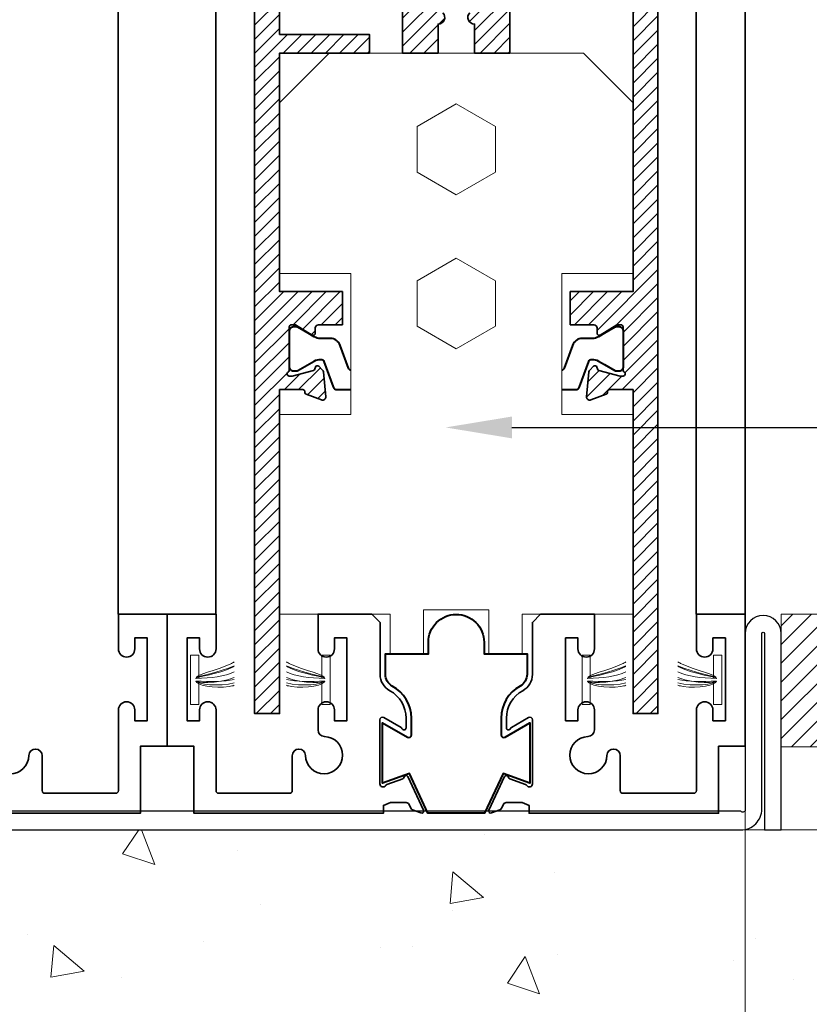
# Model space of a CAD drawing. Units: inches. Extents: x 10869 to 24807, y -8811 to -3868.
# Drawn here: x 11026 to 11029, y -4211 to -4208 of the extents above; entities that cross this region are included whole.
import ezdxf
from ezdxf import colors
from ezdxf.entities.mleader import LeaderData, LeaderLine
from ezdxf.math import Vec2, Vec3

# ---------------------------------------------------------------- set-up
doc = ezdxf.new("R2010")
doc.units = ezdxf.units.IN
doc.header["$LTSCALE"] = 0.5
doc.header["$MEASUREMENT"] = 0
doc.header["$PDSIZE"] = 1
doc.layers.get('Defpoints').update_dxf_attribs({"color": 251, "lineweight": 0})
for name, color, linetype, lineweight in [('By Others', 8, 'Continuous', 5), ('Dimensions', 7, 'Continuous', 13), ('insulbar Profil', 4, 'Continuous', 20), ('PRLFrame', 134, 'Continuous', 35), ('PRLSetting', 6, 'Continuous', 20), ('Text', 252, 'Continuous', 30)]:
    doc.layers.add(name, color=color, linetype=linetype, lineweight=lineweight)
doc.layers.add('stainless steel', color=252, linetype='Continuous')
doc.styles.get("Standard").update_dxf_attribs({"font": 'arial.ttf'})
doc.dimstyles.new('PRL$0', dxfattribs={"dimtxt": 0.125, "dimasz": 0.125, "dimexe": 0.125, "dimexo": 0.0625, "dimgap": 0.0625, "dimtad": 1, "dimdec": 4, "dimzin": 3, "dimdsep": 46, "dimlunit": 4, "dimtxsty": 'Standard', "dimblk": 'ARCHTICK', "dimcen": 0, "dimclrd": 256, "dimclre": 256, "dimclrt": 256, "dimazin": 0, "dimtfac": 1, "dimtdec": 4, "dimtofl": 0, "dimtmove": 0, "dimatfit": 3, "dimfxl": 0.125, "dimtfill": 1, "dimfrac": 2, "dimtolj": 1, "dimtzin": 0, "dimlwd": -1, "dimlwe": -1, "dimarcsym": 0})

# ---------------------------------------------------------------- blocks, each defined once
blk = doc.blocks.new('_ArchTick')
at = {"color": 0, "linetype": 'ByBlock', "const_width": 0.15}
blk.add_lwpolyline([(-0.5, -0.5), (0.5, 0.5)], dxfattribs=at)
blk = doc.blocks.new('*D330')
at = {"layer": 'Defpoints', "color": 0, "transparency": 16777216}
for p in [(11029.0338, -4209.8027), (11024.6772, -4210.5447), (11029.0338, -4213.74)]:
    blk.add_point(p, dxfattribs=at)
at = {"layer": 'Dimensions', "transparency": 16777216}
for p, q in [((11029.0338, -4209.9277), (11029.0338, -4213.99)), ((11024.6772, -4210.6697), (11024.6772, -4213.99)), ((11024.6772, -4213.74), (11029.0338, -4213.74))]:
    blk.add_line(p, q, dxfattribs=at)
at = {"layer": 'Dimensions', "transparency": 16777216, "xscale": 0.25, "yscale": 0.25, "zscale": 0.25, "rotation": 180}
blk.add_blockref('_ArchTick', (11024.6772, -4213.74), dxfattribs=at)
at = {"layer": 'Dimensions', "transparency": 16777216, "xscale": 0.25, "yscale": 0.25, "zscale": 0.25}
blk.add_blockref('_ArchTick', (11029.0338, -4213.74), dxfattribs=at)
at = {"layer": 'Dimensions', "transparency": 16777216, "insert": (11026.8555, -4213.4856), "char_height": 0.25, "attachment_point": 5, "bg_fill": 3, "box_fill_scale": 1.25, "bg_fill_color": 256, "bg_fill_true_color": 13158600, "bg_fill_transparency": 0}
blk.add_mtext('\\A1;4 3/8"', dxfattribs=at)
blk = doc.blocks.new('*D331')
at = {"layer": 'Defpoints', "color": 0, "transparency": 16777216}
for p in [(11029.0338, -4209.8027), (11023.0522, -4210.5447), (11029.0338, -4214.3249)]:
    blk.add_point(p, dxfattribs=at)
at = {"layer": 'Dimensions', "transparency": 16777216}
for p, q in [((11029.0338, -4209.9277), (11029.0338, -4214.5749)), ((11023.0522, -4210.6697), (11023.0522, -4214.5749)), ((11023.0522, -4214.3249), (11029.0338, -4214.3249))]:
    blk.add_line(p, q, dxfattribs=at)
at = {"layer": 'Dimensions', "transparency": 16777216, "xscale": 0.25, "yscale": 0.25, "zscale": 0.25, "rotation": 180}
blk.add_blockref('_ArchTick', (11023.0522, -4214.3249), dxfattribs=at)
at = {"layer": 'Dimensions', "transparency": 16777216, "xscale": 0.25, "yscale": 0.25, "zscale": 0.25}
blk.add_blockref('_ArchTick', (11029.0338, -4214.3249), dxfattribs=at)
at = {"layer": 'Dimensions', "transparency": 16777216, "insert": (11026.043, -4214.0723), "char_height": 0.25, "attachment_point": 5, "bg_fill": 3, "box_fill_scale": 1.25, "bg_fill_color": 256, "bg_fill_true_color": 13158600, "bg_fill_transparency": 0}
blk.add_mtext('\\A1;6"', dxfattribs=at)
blk = doc.blocks.new('*D344')
at = {"layer": 'Defpoints', "color": 0, "transparency": 16777216}
for p in [(11021.589, -4206.1697), (11027.1851, -4206.1697), (11024.5522, -4209.8027)]:
    blk.add_point(p, dxfattribs=at)
at = {"layer": 'Dimensions', "transparency": 16777216}
for p, q in [((11027.0601, -4206.1697), (11021.339, -4206.1697)), ((11021.589, -4209.8027), (11021.589, -4206.1697)), ((11024.4272, -4209.8027), (11021.339, -4209.8027))]:
    blk.add_line(p, q, dxfattribs=at)
at = {"layer": 'Dimensions', "transparency": 16777216, "xscale": 0.25, "yscale": 0.25, "zscale": 0.25}
for p, rotation in [((11021.589, -4206.1697), 90), ((11021.589, -4209.8027), 270)]:
    blk.add_blockref('_ArchTick', p, dxfattribs=dict(at, rotation=rotation))
at = {"layer": 'Dimensions', "transparency": 16777216, "insert": (11021.3346, -4207.9862), "char_height": 0.25, "attachment_point": 5, "rotation": 90, "bg_fill": 3, "box_fill_scale": 1.25, "bg_fill_color": 256, "bg_fill_true_color": 13158600, "bg_fill_transparency": 0}
blk.add_mtext('\\A1;3 5/8"', dxfattribs=at)

msp = doc.modelspace()

# ---------------------------------------------------------------- hatches: boundary and pattern name
at = {"layer": 'By Others'}
h = msp.add_hatch(dxfattribs=at)
h.set_pattern_fill('ANSI31', color=256, scale=0.4)
h.set_pattern_definition([(45, (-1345.176203, 185.26907), (-0.03535533906, 0.03535533906), [])])
h.paths.add_polyline_path([(11031.64155, -4210.3027), (11029.1698, -4210.3027), (11029.1698, -4209.8027), (11031.64155, -4209.8027)])
h = msp.add_hatch(dxfattribs=at)
h.set_pattern_fill('AR-CONC', color=256, scale=0.2, angle=-90)
h.set_pattern_definition([(320, (15436.4157, 8181.3016), (-0.12550427, -1.43452037), [0.15, -1.65]), (265, (15436.4157, 8181.3016), (1.50438427, 0.27750267), [0.12, -1.32]), (10.451444, (15436.4053, 8181.1821), (1.37887998, -1.1570177), [0.12748038, -1.40228422]), (316.1842, (15436.8157, 8181.3016), (-0.33103856, -2.13448266), [0.225, -2.475]), (6.635635, (15436.7881, 8181.1238), (1.9482372, -1.8693239), [0.1912207, -2.10342752]), (261.184164, (15436.8157, 8181.3016), (1.9482372, -1.8693239), [0.18, -1.98]), (291, (15436.7157, 8181.1016), (-0.80523778, -1.1938141), [0.15, -1.65]), (236, (15436.7157, 8181.1016), (1.45030009, -0.48663066), [0.12, -1.32]), (341.451445, (15436.6486, 8181.0021), (0.6450623, -1.68044475), [0.12748038, -1.40228422]), (307.5, (15436.4157, 8181.3016), (0.665787708, -0.02431971), [0, -1.304, 0, -1.34, 0, -1.325]), (277.5, (15436.4157, 8181.3016), (0.788823424, -0.526139075), [0, -0.764, 0, -1.274, 0, -0.505]), (237.5, (15436.4157, 8181.7476), (-0.045109743, -1.067644872), [0, -0.5, 0, -1.56, 0, -2.07]), (227.5, (15436.4157, 8181.9476), (0.200209965, -1.16637234), [0, -0.65, 0, -1.036, 0, -1.47])])
h.paths.add_polyline_path([(11031.64155, -4210.6157), (11031.64155, -4212.51067), (11022.01743, -4212.51067), (11022.01743, -4210.6157)])

# ---------------------------------------------------------------- linework, layer by layer
at = {"color": 4, "lineweight": 40}
for points in [[(11027.54755, -4208.88527, -0.2056952), (11027.53903, -4208.87621), (11027.50789, -4208.79064, 0.3152988), (11027.47089, -4208.76473), (11027.43342, -4208.76473, -0.1316525), (11027.4098, -4208.7584), (11027.38666, -4208.74505), (11027.34767, -4208.72253, 0.1316525), (11027.34353, -4208.72143), (11027.33126, -4208.72143, 0.4142136), (11027.31551, -4208.73717), (11027.31551, -4208.87103, 0.4142136), (11027.33126, -4208.88678), (11027.34353, -4208.88678, 0.1316525), (11027.34767, -4208.88567), (11027.40981, -4208.8498, -0.1413013), (11027.43511, -4208.84352, -0.3137019), (11027.44617, -4208.8513), (11027.48103, -4208.94708, 0.3152988), (11027.49583, -4208.95744), (11027.54755, -4208.95744)], [(11028.34332, -4208.95744), (11028.39504, -4208.95744, 0.3152988), (11028.40984, -4208.94708), (11028.4447, -4208.8513, -0.3138982), (11028.45576, -4208.84352, -0.1413013), (11028.48107, -4208.8498), (11028.50449, -4208.86332), (11028.5432, -4208.88567, 0.1316525), (11028.54734, -4208.88678), (11028.55961, -4208.88678, 0.4142136), (11028.57536, -4208.87103), (11028.57536, -4208.73717, 0.4142136), (11028.55961, -4208.72143), (11028.54734, -4208.72143, 0.1316525), (11028.5432, -4208.72253), (11028.50449, -4208.74489), (11028.48108, -4208.7584, -0.1316525), (11028.45745, -4208.76473), (11028.41998, -4208.76473, 0.3152988), (11028.38298, -4208.79064), (11028.35184, -4208.87621, -0.2056951), (11028.34332, -4208.88527)]]:
    msp.add_lwpolyline(points, format="xyb", dxfattribs=at)
at = {"layer": 'By Others'}
for points in [[(11031.64155, -4210.3027), (11029.1698, -4210.3027), (11029.1698, -4209.8027), (11031.64155, -4209.8027)], [(11031.64155, -4210.6157), (11031.64155, -4212.51067), (11022.01743, -4212.51067), (11022.01743, -4210.6157)]]:
    msp.add_lwpolyline(points, close=True, dxfattribs=at)
at = {"layer": 'insulbar Profil'}
for points in [[(11028.09344, -4207.96698), (11027.94544, -4207.88153), (11027.79744, -4207.96698), (11027.79744, -4208.13787), (11027.94544, -4208.22332), (11028.09344, -4208.13787)], [(11028.09344, -4208.54739), (11027.94544, -4208.46194), (11027.79744, -4208.54739), (11027.79744, -4208.71829), (11027.94544, -4208.80373), (11028.09344, -4208.71829)]]:
    msp.add_lwpolyline(points, close=True, dxfattribs=at)
at = {"layer": 'PRLFrame'}
for p, q in [((11027.0395, -4209.8027), (11027.0395, -4196.67306)), ((11028.8495, -4209.8027), (11028.8495, -4196.85085)), ((11029.0338, -4209.8027), (11029.0338, -4196.85119)), ((11026.67118, -4209.8027), (11026.67118, -4196.88076))]:
    msp.add_line(p, q, dxfattribs=at)
for points in [[(11027.99601, -4207.53832, 0.6602708), (11028.01407, -4207.58061), (11028.01407, -4207.68993), (11028.14777, -4207.68993), (11028.14777, -4207.26191, -0.4142136)], [(11027.7431, -4207.30174), (11027.7431, -4207.68993), (11027.8768, -4207.68993), (11027.8768, -4207.58061, 0.6602708), (11027.89486, -4207.53832, -2.3412099)]]:
    msp.add_lwpolyline(points, format="xyb", dxfattribs=at)
at = {"layer": 'PRLSetting'}
for points in [[(11026.97443, -4210.0453), (11026.97441, -4209.9568), (11026.94316, -4209.95681), (11026.9432, -4210.14381), (11026.97445, -4210.1438), (11026.97443, -4210.0553)], [(11027.43914, -4210.0453), (11027.43916, -4209.9568), (11027.47041, -4209.95681), (11027.47036, -4210.14381), (11027.43911, -4210.1438), (11027.43914, -4210.0553)], [(11028.45043, -4210.0453), (11028.45041, -4209.9568), (11028.41916, -4209.95681), (11028.4192, -4210.14381), (11028.45045, -4210.1438), (11028.45043, -4210.0553)], [(11028.91514, -4210.0453), (11028.91516, -4209.9568), (11028.94641, -4209.95681), (11028.94636, -4210.14381), (11028.91511, -4210.1438), (11028.91514, -4210.0553)]]:
    msp.add_lwpolyline(points, dxfattribs=at)
for points in [[(11026.96342, -4210.0453), (11026.95903, -4210.03901), (11027.04305, -4210.03229), (11027.10875, -4210.00019)], [(11026.96342, -4210.0453), (11026.96811, -4210.03458), (11027.05178, -4210.02345), (11027.10875, -4209.99745)], [(11027.45015, -4210.0453), (11027.44546, -4210.03458), (11027.36179, -4210.02345), (11027.30482, -4209.99745)], [(11027.45015, -4210.0453), (11027.45454, -4210.03901), (11027.37052, -4210.03229), (11027.30482, -4210.00019)], [(11028.43942, -4210.0453), (11028.43503, -4210.03901), (11028.51905, -4210.03229), (11028.58475, -4210.00019)], [(11028.43942, -4210.0453), (11028.44411, -4210.03458), (11028.52778, -4210.02345), (11028.58475, -4209.99745)], [(11028.92615, -4210.0453), (11028.92146, -4210.03458), (11028.83779, -4210.02345), (11028.78082, -4209.99745)], [(11028.92615, -4210.0453), (11028.93054, -4210.03901), (11028.84652, -4210.03229), (11028.78082, -4210.00019)], [(11026.96342, -4210.0553), (11026.9589, -4210.06178), (11027.0423, -4210.06824), (11027.10875, -4210.04111)], [(11026.96342, -4210.0453), (11027.02297, -4210.04376), (11027.07152, -4210.03719), (11027.10875, -4210.0208)], [(11027.45015, -4210.0453), (11027.3906, -4210.04376), (11027.34205, -4210.03719), (11027.30482, -4210.0208)], [(11027.45015, -4210.0553), (11027.45467, -4210.06178), (11027.37127, -4210.06824), (11027.30482, -4210.04111)], [(11028.43942, -4210.0553), (11028.4349, -4210.06178), (11028.5183, -4210.06824), (11028.58475, -4210.04111)], [(11028.43942, -4210.0453), (11028.49897, -4210.04376), (11028.54752, -4210.03719), (11028.58475, -4210.0208)], [(11028.92615, -4210.0453), (11028.8666, -4210.04376), (11028.81805, -4210.03719), (11028.78082, -4210.0208)], [(11028.92615, -4210.0553), (11028.93067, -4210.06178), (11028.84727, -4210.06824), (11028.78082, -4210.04111)], [(11026.96342, -4210.0553), (11027.01943, -4210.05673), (11027.0699, -4210.05795), (11027.10875, -4210.04876)], [(11026.96342, -4210.0553), (11026.9683, -4210.06643), (11027.05247, -4210.07754), (11027.10875, -4210.06163)], [(11027.45015, -4210.0553), (11027.39414, -4210.05673), (11027.34367, -4210.05795), (11027.30482, -4210.04876)], [(11027.45015, -4210.0553), (11027.44527, -4210.06643), (11027.3611, -4210.07754), (11027.30482, -4210.06163)], [(11028.43942, -4210.0553), (11028.49543, -4210.05673), (11028.5459, -4210.05795), (11028.58475, -4210.04876)], [(11028.43942, -4210.0553), (11028.4443, -4210.06643), (11028.52847, -4210.07754), (11028.58475, -4210.06163)], [(11028.92615, -4210.0553), (11028.87014, -4210.05673), (11028.81967, -4210.05795), (11028.78082, -4210.04876)], [(11028.92615, -4210.0553), (11028.92127, -4210.06643), (11028.8371, -4210.07754), (11028.78082, -4210.06163)]]:
    msp.add_open_spline(points, degree=3, dxfattribs=at)
for points, knots in [([(11026.96342, -4210.0453), (11026.96091, -4210.03087), (11027.04854, -4210.01472), (11027.10439, -4209.98549), (11027.10875, -4209.98303)], [0, 0, 0, 0, 0.13391268, 0.14583407, 0.14583407, 0.14583407, 0.14583407]), ([(11027.45015, -4210.0453), (11027.45266, -4210.03087), (11027.36503, -4210.01472), (11027.30918, -4209.98549), (11027.30482, -4209.98303)], [0, 0, 0, 0, 0.13391268, 0.14583407, 0.14583407, 0.14583407, 0.14583407]), ([(11028.43942, -4210.0453), (11028.43691, -4210.03087), (11028.52454, -4210.01472), (11028.58039, -4209.98549), (11028.58475, -4209.98303)], [0, 0, 0, 0, 0.13391268, 0.14583407, 0.14583407, 0.14583407, 0.14583407]), ([(11028.92615, -4210.0453), (11028.92866, -4210.03087), (11028.84103, -4210.01472), (11028.78518, -4209.98549), (11028.78082, -4209.98303)], [0, 0, 0, 0, 0.13391268, 0.14583407, 0.14583407, 0.14583407, 0.14583407]), ([(11026.96342, -4210.0553), (11026.96092, -4210.06974), (11027.04625, -4210.08606), (11027.10254, -4210.07285), (11027.10875, -4210.07098)], [0, 0, 0, 0, 0.13391268, 0.15168038, 0.15168038, 0.15168038, 0.15168038]), ([(11027.45015, -4210.0553), (11027.45265, -4210.06974), (11027.36732, -4210.08606), (11027.31103, -4210.07285), (11027.30482, -4210.07098)], [0, 0, 0, 0, 0.13391268, 0.15168038, 0.15168038, 0.15168038, 0.15168038]), ([(11028.43942, -4210.0553), (11028.43692, -4210.06974), (11028.52225, -4210.08606), (11028.57854, -4210.07285), (11028.58475, -4210.07098)], [0, 0, 0, 0, 0.13391268, 0.15168038, 0.15168038, 0.15168038, 0.15168038]), ([(11028.92615, -4210.0553), (11028.92865, -4210.06974), (11028.84332, -4210.08606), (11028.78703, -4210.07285), (11028.78082, -4210.07098)], [0, 0, 0, 0, 0.13391268, 0.15168038, 0.15168038, 0.15168038, 0.15168038])]:
    msp.add_open_spline(points, degree=3, knots=knots, dxfattribs=at)
at = {"layer": 'stainless steel'}
msp.add_lwpolyline([(11029.01811, -4210.6157, 0.4147461), (11029.0968, -4210.537), (11029.0968, -4209.8757, -1), (11029.1068, -4209.8757), (11029.1068, -4210.5957), (11029.1068, -4210.6157), (11029.1698, -4210.6157), (11029.1698, -4209.8757, 1), (11029.0338, -4209.8757), (11029.0338, -4210.53707, -0.9117872), (11029.01818, -4210.5447), (11023.0135, -4210.5447), (11023.0135, -4210.6157), (11029.01811, -4210.6157)], format="xyb", dxfattribs=at)

# ---------------------------------------------------------------- leaders
at = {"layer": 'Text'}
ml = msp.add_multileader_mtext('Standard', dxfattribs=at)
ml.set_content('\\A1;{\\f@Arial Unicode MS|b0|i0|c0|p34;1-1/2" x 3-5/8" \\P(FIXED PANEL)THERMALLY BROKEN\\PBOTTOM RAIL\\P6063-T5 ALUMINUM \\PWITH  628 / CLEAR ANODIZED FINISH}', color=256)
ml.set_leader_properties()
ml.build(insert=Vec2(0, 0))
ml.multileader.update_dxf_attribs({"dogleg_length": 0.20396, "arrow_head_size": 0.25, "scale": 2})
ctx = ml.context
ctx.base_point, ctx.scale, ctx.char_height, ctx.arrow_head_size, ctx.landing_gap_size, ctx.plane_origin = Vec3(11031.07146, -4206.62978), 2, 0.25, 0.25, 0.125, Vec3(11033.56421, -4209.34697)
notes = []
notes.append((ctx, [(0, (1, 1, 0), (11030.28979, -4206.62978), (1, 0), 0.78167, [(0, [(11028.667, -4206.62978)], 0, [])])]))
ctx.mtext.insert, ctx.mtext.width, ctx.mtext.flow_direction = Vec3(11031.19646, -4206.50061), 8.3674539, 5
ml = msp.add_multileader_mtext('Standard', dxfattribs=at)
ml.set_content('\\A1;{\\f@Arial Unicode MS|b0|i0|c0|p34;SILL FLASHING AVAILABLE \\PUPON REQUEST}', color=256)
ml.set_leader_properties()
ml.build(insert=Vec2(0, 0))
ml.multileader.update_dxf_attribs({"dogleg_length": 3.02338, "arrow_head_size": 0.25, "scale": 2})
ctx = ml.context
ctx.base_point, ctx.scale, ctx.char_height, ctx.arrow_head_size, ctx.landing_gap_size, ctx.plane_origin = Vec3(11010.47434, -4211.92377), 2, 0.25, 0.25, 0.125, Vec3(11008.44578, -4212.71009)
notes.append((ctx, [(0, (1, 1, 0), (11004.65854, -4211.92377), (1, 0), 5.8158, [(0, [(11004.65899, -4210.57894)], 0, [])])]))
ctx.mtext.insert, ctx.mtext.width, ctx.mtext.flow_direction = Vec3(11010.59934, -4211.78897), 8.3674539, 5
for ctx, leaders in notes:
    for number, flags, end, landing, length, lines in leaders:
        leader = LeaderData()
        leader.index, (leader.has_last_leader_line, leader.has_dogleg_vector, leader.attachment_direction) = number, flags
        leader.last_leader_point, leader.dogleg_vector, leader.dogleg_length = Vec3(end), Vec3(landing), length
        for number, points, colour, breaks in lines:
            line = LeaderLine()
            line.index, line.vertices, line.color, line.breaks = number, Vec3.list(points), colors.encode_raw_color(colour), breaks
            leader.lines.append(line)
        ctx.leaders.append(leader)

# ---------------------------------------------------------------- next in the draw order: dimensions: what is measured, and where the dimension line sits
at = {"layer": 'Dimensions'}
dim = msp.add_linear_dim(base=(11029.0338, -4213.73996), p1=(11024.67717, -4210.5447), p2=(11029.0338, -4209.8027), dimstyle='PRL$0', dxfattribs=at)
dim.commit()
dim.dimension.update_dxf_attribs({"geometry": '*D330', "text_midpoint": (11026.85549, -4213.48561)})

# ---------------------------------------------------------------- next in the draw order: dimensions: what is measured, and where the dimension line sits
dim = msp.add_linear_dim(base=(11029.0338, -4214.32493), p1=(11023.05217, -4210.5447), p2=(11029.0338, -4209.8027), dimstyle='PRL$0', dxfattribs=at)
dim.commit()
dim.dimension.update_dxf_attribs({"geometry": '*D331', "text_midpoint": (11026.04299, -4214.07229)})

# ---------------------------------------------------------------- next in the draw order: hatches: boundary and pattern name
at = {"layer": 'PRLFrame'}
h = msp.add_hatch(dxfattribs=at)
h.set_pattern_fill('ANSI31', color=256, scale=0.3)
h.set_pattern_definition([(45, (-347.831472, -994.494174), (-0.0265165043, 0.0265165043), [])])
h.paths.add_polyline_path([(11028.61169, -4210.17772), (11028.70544, -4210.17772), (11028.70544, -4206.17772), (11028.62325, -4206.17772), (11028.62325, -4206.25172), (11028.60825, -4206.26672), (11028.62325, -4206.28172), (11028.60825, -4206.29672), (11028.62325, -4206.31172), (11028.60825, -4206.32672), (11028.62325, -4206.34172), (11028.60825, -4206.35672), (11028.62325, -4206.37172), (11028.60825, -4206.38672), (11028.62325, -4206.40172), (11028.60825, -4206.41672), (11028.62325, -4206.43172), (11028.60825, -4206.44672), (11028.62325, -4206.46172), (11028.60825, -4206.47672), (11028.62325, -4206.49172), (11028.60825, -4206.50672), (11028.62325, -4206.52172), (11028.60825, -4206.53672), (11028.62325, -4206.55172), (11028.60825, -4206.56672), (11028.62325, -4206.58172), (11028.60825, -4206.59672), (11028.62325, -4206.61172), (11028.60825, -4206.62672), (11028.62325, -4206.64172), (11028.60825, -4206.65672), (11028.62325, -4206.67172), (11028.60825, -4206.68672), (11028.62325, -4206.70172), (11028.60825, -4206.71672), (11028.62325, -4206.73172), (11028.60825, -4206.74672), (11028.62325, -4206.76172), (11028.60825, -4206.77672), (11028.62325, -4206.79172), (11028.62325, -4207.01191), (11027.81714, -4207.01191, -0.3152988), (11027.80589, -4207.00403), (11027.80092, -4206.99038, 0.2216947), (11027.79376, -4206.98322), (11027.74777, -4206.96648, 0.6370703), (11027.73754, -4206.97672), (11027.7856, -4207.10876, 0.7711059), (11027.80098, -4207.10735, -0.2704955), (11027.80612, -4207.10116), (11027.86763, -4207.07877, -0.843039), (11027.8909, -4207.08276), (11027.8909, -4207.32825, -0.5773503), (11027.87294, -4207.33862), (11027.80907, -4207.30174, 1), (11027.7931, -4207.30174), (11027.7431, -4207.30174), (11027.7431, -4207.68993), (11027.8768, -4207.68993), (11027.8768, -4207.58061, 0.6602708), (11027.89486, -4207.53832, -2.3412099), (11027.99601, -4207.53832, 0.6602708), (11028.01407, -4207.58061), (11028.01407, -4207.68993), (11028.14777, -4207.68993), (11028.14777, -4207.26191, -0.4142136), (11028.27277, -4207.13691), (11028.48669, -4207.13691, -0.4142136), (11028.61169, -4207.26191), (11028.61169, -4208.58834), (11028.37457, -4208.58834), (11028.37457, -4208.71334), (11028.46403, -4208.71334, -0.4142136), (11028.47584, -4208.72515), (11028.47584, -4208.74497, 0.5855241), (11028.48782, -4208.75169), (11028.55064, -4208.71334), (11028.56639, -4208.71334, -0.4142136), (11028.57426, -4208.72122), (11028.57426, -4208.73141, -0.0939419), (11028.57536, -4208.73717), (11028.57536, -4208.87103, -0.0939419), (11028.57426, -4208.8768), (11028.57426, -4208.88474, 0.2679492), (11028.5782, -4208.89156, -0.767327), (11028.57426, -4208.90625), (11028.56245, -4208.90625), (11028.48292, -4208.88494, -0.2679492), (11028.47735, -4208.87938), (11028.47557, -4208.87272, 0.5773503), (11028.4624, -4208.86919), (11028.44808, -4208.88351, 0.176327), (11028.44466, -4208.89083), (11028.43651, -4208.98396, 0.5486188), (11028.45232, -4208.99609), (11028.51003, -4208.97509, 0.3152988), (11028.51521, -4208.96769), (11028.51521, -4208.96531, -0.4142136), (11028.52308, -4208.95744), (11028.61169, -4208.95744)])
h.paths.add_polyline_path([(11027.18544, -4210.17772), (11027.27919, -4210.17772), (11027.27919, -4208.95744), (11027.3667, -4208.95744, -0.4142136), (11027.37457, -4208.96531), (11027.37457, -4208.96769, 0.3152988), (11027.37975, -4208.97509), (11027.43746, -4208.99609, 0.5486188), (11027.45326, -4208.98396), (11027.44512, -4208.89083, 0.176327), (11027.4417, -4208.88351), (11027.42738, -4208.86919, 0.5773503), (11027.41421, -4208.87272), (11027.41242, -4208.87938, -0.2679492), (11027.40686, -4208.88494), (11027.32733, -4208.90625), (11027.31551, -4208.90625, -0.767327), (11027.31158, -4208.89156, 0.2679492), (11027.31551, -4208.88474), (11027.31551, -4208.72122, -0.4142136), (11027.32339, -4208.71334), (11027.33914, -4208.71334), (11027.40196, -4208.75169, 0.5855241), (11027.41394, -4208.74497), (11027.41394, -4208.72515, -0.4142136), (11027.42575, -4208.71334), (11027.5163, -4208.71334), (11027.5163, -4208.58834), (11027.27919, -4208.58834), (11027.27919, -4207.68993), (11027.6181, -4207.68993), (11027.6181, -4207.61993), (11027.27919, -4207.61993), (11027.27919, -4207.42604), (11027.39792, -4207.42604, 0.4142136), (11027.41389, -4207.41007), (11027.41389, -4207.30174, 1), (11027.39792, -4207.30174), (11027.33406, -4207.33862, -0.5773503), (11027.3161, -4207.32825), (11027.3161, -4207.08276, -0.8430384), (11027.33936, -4207.07877), (11027.40087, -4207.10116, -0.2704955), (11027.40602, -4207.10735, 0.7711059), (11027.42139, -4207.10876), (11027.46945, -4206.97672, 0.6370705), (11027.45922, -4206.96648), (11027.41323, -4206.98322, 0.2216947), (11027.40607, -4206.99038), (11027.40111, -4207.00403, -0.3152987), (11027.38985, -4207.01191), (11027.26762, -4207.01191), (11027.26762, -4206.79172), (11027.28262, -4206.77672), (11027.26762, -4206.76172), (11027.28262, -4206.74672), (11027.26762, -4206.73172), (11027.28262, -4206.71672), (11027.26762, -4206.70172), (11027.28262, -4206.68672), (11027.26762, -4206.67172), (11027.28262, -4206.65672), (11027.26762, -4206.64172), (11027.28262, -4206.62672), (11027.26762, -4206.61172), (11027.28262, -4206.59672), (11027.26762, -4206.58172), (11027.28262, -4206.56672), (11027.26762, -4206.55172), (11027.28262, -4206.53672), (11027.26762, -4206.52172), (11027.28262, -4206.50672), (11027.26762, -4206.49172), (11027.28262, -4206.47672), (11027.26762, -4206.46172), (11027.28262, -4206.44672), (11027.26762, -4206.43172), (11027.28262, -4206.41672), (11027.26762, -4206.40172), (11027.28262, -4206.38672), (11027.26762, -4206.37172), (11027.28262, -4206.35672), (11027.26762, -4206.34172), (11027.28262, -4206.32672), (11027.26762, -4206.31172), (11027.28262, -4206.29672), (11027.26762, -4206.28172), (11027.28262, -4206.26672), (11027.26762, -4206.25172), (11027.26762, -4206.17772), (11027.18544, -4206.17772)])

# ---------------------------------------------------------------- next in the draw order: linework, layer by layer
at = {"color": 4, "lineweight": 40}
msp.add_lwpolyline([(11027.67818, -4210.02978), (11027.67818, -4209.9527), (11027.84012, -4209.9527), (11027.84012, -4209.9089, -0.4142136), (11027.94512, -4209.8039, -0.4142136), (11028.05012, -4209.9089), (11028.05012, -4209.9527), (11028.21206, -4209.9527), (11028.21206, -4210.02978, -0.2741991), (11028.18605, -4210.07365, 0.2741991), (11028.11419, -4210.19483), (11028.11419, -4210.25739, 0.5757152), (11028.12915, -4210.26608), (11028.22251, -4210.21278), (11028.22251, -4210.43984), (11028.12146, -4210.40306), (11028.05169, -4210.5527), (11027.94512, -4210.5527), (11027.83855, -4210.5527), (11027.76878, -4210.40306), (11027.66772, -4210.43984), (11027.66772, -4210.21278), (11027.76109, -4210.26608, 0.5757152), (11027.77605, -4210.25739), (11027.77605, -4210.19483, 0.2741991), (11027.70419, -4210.07365, -0.2741991)], format="xyb", close=True, dxfattribs=at)
at = {"layer": 'insulbar Profil'}
msp.add_lwpolyline([(11027.69673, -4209.80272), (11027.69673, -4209.95272), (11027.82173, -4209.95272), (11027.82173, -4209.7871), (11028.06851, -4209.7871), (11028.06851, -4209.95272), (11028.19351, -4209.95272), (11028.19351, -4209.80272), (11028.61169, -4209.80272), (11028.61169, -4209.05101), (11028.34332, -4209.05101), (11028.34332, -4208.51976), (11028.61169, -4208.51976), (11028.61169, -4207.87743), (11028.42419, -4207.68993), (11027.46669, -4207.68993), (11027.27919, -4207.87743), (11027.27919, -4208.51976), (11027.54755, -4208.51976), (11027.54755, -4209.05101), (11027.27919, -4209.05101), (11027.27919, -4209.80272)], close=True, dxfattribs=at)
at = {"layer": 'PRLFrame'}
for points in [[(11027.18544, -4206.17772), (11027.18544, -4210.17772), (11027.27919, -4210.17772), (11027.27919, -4208.95744), (11027.3667, -4208.95744, -0.4142136), (11027.37457, -4208.96531), (11027.37457, -4208.96769, 0.3152988), (11027.37975, -4208.97509), (11027.43746, -4208.99609, 0.5486188), (11027.45326, -4208.98396), (11027.44512, -4208.89083, 0.176327), (11027.4417, -4208.88351), (11027.42738, -4208.86919, 0.5773503), (11027.41421, -4208.87272), (11027.41242, -4208.87938, -0.2679492), (11027.40686, -4208.88494), (11027.32733, -4208.90625), (11027.31551, -4208.90625, -0.767327), (11027.31158, -4208.89156, 0.2679492), (11027.31551, -4208.88474), (11027.31551, -4208.72122, -0.4142136), (11027.32339, -4208.71334), (11027.33914, -4208.71334), (11027.40196, -4208.75169, 0.5855241), (11027.41394, -4208.74497), (11027.41394, -4208.72515, -0.4142136), (11027.42575, -4208.71334), (11027.5163, -4208.71334), (11027.5163, -4208.58834), (11027.27919, -4208.58834), (11027.27919, -4207.68993), (11027.6181, -4207.68993), (11027.6181, -4207.61993), (11027.27919, -4207.61993), (11027.27919, -4207.42604)], [(11028.61169, -4207.26191), (11028.61169, -4208.58834), (11028.37457, -4208.58834), (11028.37457, -4208.71334), (11028.46403, -4208.71334, -0.4142136), (11028.47584, -4208.72515), (11028.47584, -4208.74497, 0.5855241), (11028.48782, -4208.75169), (11028.55064, -4208.71334), (11028.56639, -4208.71334, -0.4142136), (11028.57426, -4208.72122), (11028.57426, -4208.88474, 0.2679492), (11028.5782, -4208.89156, -0.767327), (11028.57426, -4208.90625), (11028.56245, -4208.90625), (11028.48292, -4208.88494, -0.2679492), (11028.47735, -4208.87938), (11028.47557, -4208.87272, 0.5773503), (11028.4624, -4208.86919), (11028.44808, -4208.88351, 0.176327), (11028.44466, -4208.89083), (11028.43651, -4208.98396, 0.5486188), (11028.45232, -4208.99609), (11028.51003, -4208.97509, 0.3152988), (11028.51521, -4208.96769), (11028.51521, -4208.96531, -0.4142136), (11028.52308, -4208.95744), (11028.61169, -4208.95744), (11028.61169, -4210.17772), (11028.70544, -4210.17772), (11028.70544, -4206.17772)], [(11026.26298, -4210.26397, 2.3412099), (11026.3345, -4210.33549, -1), (11026.38449, -4210.33658), (11026.38449, -4210.4677, 0.4142136), (11026.39449, -4210.4777), (11026.66179, -4210.4777, 0.4142136), (11026.67179, -4210.4677), (11026.67179, -4210.1637, -1), (11026.73379, -4210.1637), (11026.73379, -4210.2047), (11026.78079, -4210.2047), (11026.78079, -4209.8927), (11026.73379, -4209.8927), (11026.73379, -4209.9337, -1), (11026.67179, -4209.9337), (11026.67179, -4209.8027), (11026.8558, -4209.8027), (11026.8558, -4210.3007), (11026.755, -4210.3007), (11026.755, -4210.5527), (11026.04098, -4210.5527)], [(11027.42418, -4210.2387, 0.411003), (11027.44863, -4210.26397, -2.3412099), (11027.37711, -4210.33549, 1), (11027.32712, -4210.33658), (11027.32712, -4210.4677, -0.4142136), (11027.31712, -4210.4777), (11027.04981, -4210.4777, -0.4142136), (11027.03981, -4210.4677), (11027.03981, -4210.1637, 1), (11026.97781, -4210.1637), (11026.97781, -4210.2047), (11026.93081, -4210.2047), (11026.93081, -4209.8927), (11026.97781, -4209.8927), (11026.97781, -4209.9337, 1), (11027.03981, -4209.9337), (11027.03981, -4209.8027), (11026.8558, -4209.8027), (11026.8558, -4210.3007), (11026.9566, -4210.3007), (11026.9566, -4210.5527), (11027.67063, -4210.5527), (11027.67063, -4210.52351), (11027.69699, -4210.5127), (11027.7565, -4210.5127, -0.2901369), (11027.76718, -4210.51946), (11027.77398, -4210.53403, 0.1984806), (11027.78063, -4210.54012), (11027.81219, -4210.5516, 0.6691293), (11027.82199, -4210.54083), (11027.7633, -4210.41497, 0.7317673), (11027.74841, -4210.4169, -0.2689708), (11027.74334, -4210.42296), (11027.6837, -4210.44467, 0.1695056), (11027.67961, -4210.44801, -0.7568302), (11027.65773, -4210.44183), (11027.65773, -4210.20127, -0.5757152), (11027.67269, -4210.19259), (11027.73719, -4210.2294, -0.1826768), (11027.74071, -4210.23371, 0.8496329), (11027.75605, -4210.2312), (11027.75605, -4210.19483, 0.2741991), (11027.6946, -4210.0912, -0.2741991), (11027.65818, -4210.02978), (11027.65818, -4209.83395), (11027.62693, -4209.8027), (11027.42418, -4209.8027), (11027.42418, -4209.9337, 1), (11027.48618, -4209.9337), (11027.48618, -4209.8927), (11027.53318, -4209.8927), (11027.53318, -4210.2047), (11027.48618, -4210.2047), (11027.48618, -4210.1637, 1), (11027.42418, -4210.1637), (11027.42418, -4210.23925)], [(11028.46606, -4210.2387, -0.411003), (11028.44161, -4210.26397, 2.3412099), (11028.51313, -4210.33549, -1), (11028.56312, -4210.33658), (11028.56312, -4210.4677, 0.4142136), (11028.57312, -4210.4777), (11028.84043, -4210.4777, 0.4142136), (11028.85043, -4210.4677), (11028.85043, -4210.1637, -1), (11028.91243, -4210.1637), (11028.91243, -4210.2047), (11028.95943, -4210.2047), (11028.95943, -4209.8927), (11028.91243, -4209.8927), (11028.91243, -4209.9337, -1), (11028.85043, -4209.9337), (11028.85043, -4209.8027), (11029.03444, -4209.8027), (11029.03444, -4210.3007), (11028.93364, -4210.3007), (11028.93364, -4210.5527), (11028.21961, -4210.5527), (11028.21961, -4210.52351), (11028.19325, -4210.5127), (11028.13374, -4210.5127, 0.2901369), (11028.12305, -4210.51946), (11028.11626, -4210.53403, -0.1984806), (11028.1096, -4210.54012), (11028.07805, -4210.5516, -0.6691293), (11028.06825, -4210.54083), (11028.12694, -4210.41497, -0.7317673), (11028.14183, -4210.4169, 0.2689708), (11028.1469, -4210.42296), (11028.20654, -4210.44467, -0.1695056), (11028.21063, -4210.44801, 0.7568302), (11028.2325, -4210.44183), (11028.2325, -4210.20127, 0.5757152), (11028.21755, -4210.19259), (11028.15305, -4210.2294, 0.1826768), (11028.14953, -4210.23371, -0.8496329), (11028.13419, -4210.2312), (11028.13419, -4210.19483, -0.2741991), (11028.19564, -4210.0912, 0.2741991), (11028.23206, -4210.02978), (11028.23206, -4209.83395), (11028.26331, -4209.8027), (11028.46606, -4209.8027), (11028.46606, -4209.9337, -1), (11028.40406, -4209.9337), (11028.40406, -4209.8927), (11028.35706, -4209.8927), (11028.35706, -4210.2047), (11028.40406, -4210.2047), (11028.40406, -4210.1637, -1), (11028.46606, -4210.1637), (11028.46606, -4210.23925)]]:
    msp.add_lwpolyline(points, format="xyb", dxfattribs=at)

# ---------------------------------------------------------------- next in the draw order: leaders
at = {"layer": 'Text'}
ml = msp.add_multileader_mtext('Standard', dxfattribs=at)
ml.set_content('\\A1;{\\f@Arial Unicode MS|b0|i0|c0|p34;BLACK RIGID PVC \\PROCKWELL HARDNESS 90\\P(R-SCALE)}', color=256)
ml.set_leader_properties()
ml.build(insert=Vec2(0, 0))
ml.multileader.update_dxf_attribs({"dogleg_length": 0.20396, "arrow_head_size": 0.25, "scale": 2})
ctx = ml.context
ctx.base_point, ctx.scale, ctx.char_height, ctx.arrow_head_size, ctx.landing_gap_size, ctx.plane_origin = Vec3(11032.37068, -4209.0998), 2, 0.25, 0.25, 0.125, Vec3(11033.56421, -4211.81699)
notes = []
notes.append((ctx, [(0, (1, 1, 0), (11030.28979, -4209.0998), (1, 0), 2.08089, [(0, [(11027.90508, -4209.0998)], 0, [])])]))
ctx.mtext.insert, ctx.mtext.width, ctx.mtext.flow_direction = Vec3(11032.49568, -4208.94598), 8.3674539, 5
ml = msp.add_multileader_mtext('Standard', dxfattribs=at)
ml.set_content('\\A1;{\\f@Arial Unicode MS|b0|i0|c0|p34;3/4" TALL ALUMINUM  RAMP  DIE#2247 (OPTIONAL)}', color=256)
ml.set_leader_properties()
ml.build(insert=Vec2(0, 0))
ml.multileader.update_dxf_attribs({"dogleg_length": 0.20396, "arrow_head_size": 0.25, "scale": 2})
ctx = ml.context
ctx.base_point, ctx.scale, ctx.char_height, ctx.arrow_head_size, ctx.landing_gap_size, ctx.plane_origin = Vec3(11032.27814, -4213.10877), 2, 0.25, 0.25, 0.125, Vec3(11029.84841, -4211.80888)
notes.append((ctx, [(0, (1, 1, 0), (11024.08082, -4213.10877), (1, 0), 8.19732, [(0, [(11024.07958, -4210.07566)], 0, [])])]))
ctx.mtext.insert, ctx.mtext.width, ctx.mtext.flow_direction = Vec3(11032.40314, -4212.95495), 5.8289702, 5
ml = msp.add_multileader_mtext('Standard', dxfattribs=at)
ml.set_content('\\A1;{\\f@Arial Unicode MS|b0|i0|c0|p34;SILL FLASHING AVAILABLE \\PUPON REQUEST}', color=256)
ml.set_leader_properties()
ml.build(insert=Vec2(0, 0))
ml.multileader.update_dxf_attribs({"dogleg_length": 3.02338, "arrow_head_size": 0.25, "scale": 2})
ctx = ml.context
ctx.base_point, ctx.scale, ctx.char_height, ctx.arrow_head_size, ctx.landing_gap_size, ctx.plane_origin = Vec3(11032.27815, -4211.92375), 2, 0.25, 0.25, 0.125, Vec3(11029.77667, -4212.71007)
notes.append((ctx, [(0, (1, 1, 0), (11025.98943, -4211.92375), (1, 0), 6.28873, [(0, [(11025.98988, -4210.57892)], 0, [])])]))
ctx.mtext.insert, ctx.mtext.width, ctx.mtext.flow_direction = Vec3(11032.40315, -4211.78895), 8.3674539, 5
for ctx, leaders in notes:
    for number, flags, end, landing, length, lines in leaders:
        leader = LeaderData()
        leader.index, (leader.has_last_leader_line, leader.has_dogleg_vector, leader.attachment_direction) = number, flags
        leader.last_leader_point, leader.dogleg_vector, leader.dogleg_length = Vec3(end), Vec3(landing), length
        for number, points, colour, breaks in lines:
            line = LeaderLine()
            line.index, line.vertices, line.color, line.breaks = number, Vec3.list(points), colors.encode_raw_color(colour), breaks
            leader.lines.append(line)
        ctx.leaders.append(leader)

# ---------------------------------------------------------------- next in the draw order: dimensions: what is measured, and where the dimension line sits
at = {"layer": 'Dimensions'}
dim = msp.add_linear_dim(base=(11021.58898, -4206.1697), p1=(11024.55217, -4209.8027), p2=(11027.18512, -4206.1697), angle=90, dimstyle='PRL$0', dxfattribs=at)
dim.commit()
dim.dimension.update_dxf_attribs({"geometry": '*D344', "text_midpoint": (11021.33463, -4207.9862)})

doc.saveas('drawing.dxf')
